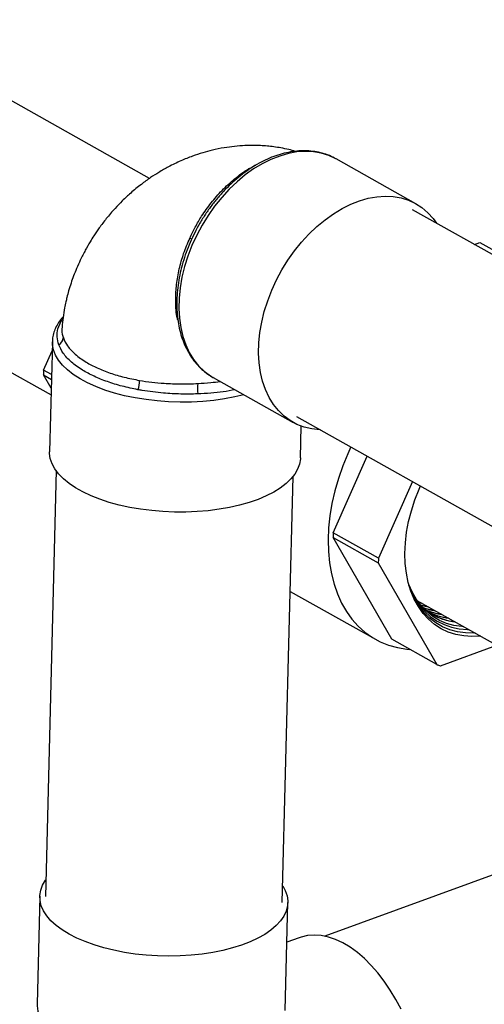
# Model space of a CAD drawing. Units: inches. Extents: x 0.5 to 33.5, y 0.6 to 21.6.
# Drawn here: x 16.4 to 17.1, y 9.1 to 10.7 of the extents above; entities that cross this region are included whole.
import ezdxf

# ---------------------------------------------------------------- set-up
doc = ezdxf.new("R2010")
doc.units = ezdxf.units.IN
doc.header["$MEASUREMENT"] = 0

msp = doc.modelspace()

# ---------------------------------------------------------------- linework, layer by layer
at = {"color": 7, "linetype": 'Continuous', "lineweight": 25}
for p, q in [((16.5761, 10.4566), (14.8692, 11.4152)), ((14.6746, 11.0686), (16.4109, 10.0934)), ((17.0228, 10.4141), (16.889, 10.4893)), ((17.5062, 10.1293), (17.0171, 10.404)), ((17.1208, 10.3457), (17.1299, 10.3491)), ((17.1299, 10.3491), (17.1825, 10.3195)), ((16.4131, 10.1826), (16.4085, 9.9981)), ((16.3984, 10.1349), (16.4127, 10.1674)), ((16.3982, 10.127), (16.4115, 10.1195)), ((16.4111, 10.1045), (16.3982, 10.127)), ((16.4117, 10.1274), (16.3984, 10.1349)), ((16.6823, 10.1228), (16.683, 10.1224)), ((16.683, 10.1224), (16.8168, 10.0473)), ((16.8225, 10.0574), (17.3115, 9.7827)), ((16.8291, 9.9876), (16.8304, 10.041)), ((16.8842, 9.862), (16.9411, 9.9908)), ((16.4193, 9.9663), (16.4014, 9.2519)), ((16.7987, 9.2419), (16.8167, 9.9564)), ((17.0168, 9.9483), (16.9599, 9.8194)), ((16.9823, 9.6833), (16.884, 9.8542)), ((16.884, 9.8542), (16.9597, 9.8116)), ((16.9599, 9.8194), (16.8842, 9.862)), ((16.9597, 9.8116), (17.0581, 9.6408)), ((16.8118, 9.7638), (16.9552, 9.6833)), ((17.0246, 9.7487), (17.4872, 9.4889)), ((17.0581, 9.6408), (16.9823, 9.6833)), ((17.0638, 9.639), (17.1584, 9.6736)), ((17.4852, 9.4101), (16.8701, 9.1851)), ((16.3921, 9.2521), (16.3876, 9.0711)), ((16.8034, 9.0606), (16.808, 9.2417)), ((16.8272, 9.1826), (16.8063, 9.1749))]:
    msp.add_line(p, q, dxfattribs=at)
at = {"color": 8, "linetype": 'Continuous', "lineweight": 25, "flags": 128}
for points in [[(16.889, 10.4893), (16.8883, 10.4897), (16.8766, 10.4951), (16.8641, 10.499), (16.851, 10.5013), (16.8374, 10.5019), (16.8233, 10.501), (16.8089, 10.4984), (16.7944, 10.4942), (16.7797, 10.4885), (16.7651, 10.4812), (16.7507, 10.4725), (16.7366, 10.4624), (16.7229, 10.451), (16.7097, 10.4384), (16.6972, 10.4248), (16.6853, 10.4101), (16.6743, 10.3946), (16.6643, 10.3783), (16.6552, 10.3614), (16.6473, 10.3441), (16.6404, 10.3264), (16.6348, 10.3086), (16.6305, 10.2908), (16.6274, 10.2731), (16.6256, 10.2556), (16.6252, 10.2386), (16.6261, 10.2221), (16.6284, 10.2063), (16.6319, 10.1914), (16.6367, 10.1774), (16.6428, 10.1644), (16.65, 10.1527), (16.6584, 10.1422), (16.6678, 10.133), (16.6782, 10.1253), (16.6823, 10.1228)], [(16.7345, 10.0935), (16.7193, 10.0899), (16.7019, 10.0866), (16.6838, 10.0841), (16.6652, 10.0823), (16.6463, 10.0813), (16.6272, 10.0812), (16.608, 10.0818), (16.589, 10.0832), (16.5703, 10.0854), (16.552, 10.0883), (16.5343, 10.092), (16.5174, 10.0964), (16.5013, 10.1015), (16.4862, 10.1072), (16.4723, 10.1135), (16.4596, 10.1203), (16.4483, 10.1276), (16.4384, 10.1353), (16.4301, 10.1433), (16.4234, 10.1517), (16.4183, 10.1602), (16.4149, 10.1689), (16.4133, 10.1776), (16.4131, 10.1825)], [(16.3876, 9.0711), (16.3876, 9.0683), (16.3888, 9.0594), (16.3919, 9.0505), (16.3967, 9.0418), (16.4033, 9.0334), (16.4116, 9.0252), (16.4214, 9.0173)]]:
    msp.add_lwpolyline(points, dxfattribs=at)
at = {"color": 7, "linetype": 'Continuous', "lineweight": 25, "flags": 128}
for points in [[(16.8629, 10.0347), (16.8615, 10.0347), (16.8481, 10.0362), (16.8354, 10.0393), (16.8233, 10.044), (16.812, 10.0502), (16.8016, 10.0579), (16.7921, 10.067), (16.7838, 10.0775), (16.7765, 10.0893), (16.7705, 10.1022), (16.7657, 10.1162), (16.7621, 10.1312), (16.7599, 10.147), (16.759, 10.1634), (16.7594, 10.1805), (16.7612, 10.1979), (16.7643, 10.2156), (16.7686, 10.2335), (16.7742, 10.2513), (16.781, 10.2689), (16.789, 10.2863), (16.7981, 10.3031), (16.8081, 10.3194), (16.8191, 10.3349), (16.8309, 10.3496), (16.8435, 10.3633), (16.8567, 10.3759), (16.8704, 10.3873), (16.8845, 10.3974), (16.8989, 10.4061), (16.9135, 10.4133), (16.9282, 10.4191), (16.9427, 10.4232), (16.9571, 10.4258), (16.9712, 10.4268), (16.9848, 10.4261), (16.9979, 10.4239), (17.0104, 10.42), (17.0221, 10.4145), (17.0329, 10.4076), (17.0429, 10.3991), (17.0518, 10.3893), (17.0576, 10.3813)], [(16.8291, 9.9876), (16.829, 9.986), (16.8276, 9.9773), (16.8245, 9.9687), (16.8197, 9.9604), (16.8132, 9.9523), (16.8051, 9.9445), (16.7954, 9.9371), (16.7843, 9.9302), (16.7718, 9.9238), (16.758, 9.918), (16.7431, 9.9128), (16.7272, 9.9083), (16.7104, 9.9045), (16.6928, 9.9014), (16.6745, 9.899), (16.6559, 9.8975), (16.6369, 9.8967), (16.6178, 9.8967), (16.5986, 9.8975), (16.5797, 9.8992), (16.5611, 9.9015), (16.5429, 9.9047), (16.5254, 9.9086), (16.5086, 9.9131), (16.4928, 9.9184), (16.478, 9.9242), (16.4644, 9.9306), (16.452, 9.9376), (16.4411, 9.945), (16.4316, 9.9527), (16.4236, 9.9609), (16.4173, 9.9693), (16.4127, 9.9778), (16.4097, 9.9865), (16.4085, 9.9953), (16.4085, 9.9981)], [(16.9138, 10.0061), (16.9085, 9.9947), (16.9001, 9.9741), (16.8928, 9.9532), (16.8868, 9.9323), (16.882, 9.9114), (16.8785, 9.8906), (16.8764, 9.8701), (16.8755, 9.85), (16.876, 9.8304), (16.8779, 9.8114), (16.881, 9.7932), (16.8855, 9.7759), (16.8912, 9.7595), (16.8981, 9.7442), (16.9063, 9.73), (16.9156, 9.7171), (16.926, 9.7055), (16.9374, 9.6953), (16.9498, 9.6865), (16.963, 9.6792), (16.9771, 9.6735), (16.9919, 9.6693), (17.0073, 9.6668), (17.0126, 9.6663)], [(17.1314, 9.6888), (17.131, 9.6888), (17.1168, 9.688), (17.103, 9.6889), (17.0897, 9.6914), (17.0771, 9.6955), (17.0652, 9.7011), (17.0541, 9.7083), (17.044, 9.7169), (17.0349, 9.7268), (17.0269, 9.7381), (17.02, 9.7506), (17.0144, 9.7642), (17.0099, 9.7788), (17.0068, 9.7943), (17.0049, 9.8106), (17.0043, 9.8275), (17.0051, 9.845), (17.0072, 9.8628), (17.0105, 9.8809), (17.0152, 9.8991), (17.0211, 9.9172), (17.0281, 9.9351), (17.0305, 9.9406)], [(17.1034, 9.7045), (17.0999, 9.7047), (17.0866, 9.7066), (17.074, 9.71), (17.0622, 9.7151), (17.0511, 9.7217), (17.041, 9.7297), (17.0319, 9.7392), (17.0238, 9.75), (17.0169, 9.762), (17.0111, 9.7752), (17.0102, 9.7779)], [(17.0106, 9.7761), (17.015, 9.7648), (17.0214, 9.752), (17.029, 9.7404), (17.0377, 9.7301), (17.0475, 9.7212), (17.0583, 9.7138), (17.0699, 9.7079), (17.0823, 9.7036), (17.0954, 9.7009), (17.1091, 9.6998), (17.1118, 9.6998)], [(17.1222, 9.6939), (17.1201, 9.6938), (17.1061, 9.694), (17.0926, 9.6958), (17.0797, 9.6992), (17.0676, 9.7042), (17.0562, 9.7107), (17.0458, 9.7187), (17.0363, 9.7282), (17.028, 9.739), (17.0207, 9.751), (17.0147, 9.7642), (17.0111, 9.7742)], [(17.027, 9.7453), (17.0282, 9.7451), (17.0327, 9.7442)], [(17.0271, 9.7452), (17.0286, 9.7448), (17.0331, 9.744)], [(17.0304, 9.741), (17.0381, 9.739), (17.0439, 9.7379)], [(17.0305, 9.7408), (17.0384, 9.7387), (17.0444, 9.7376)], [(16.4411, 9.1887), (16.4296, 9.1958), (16.4195, 9.2034), (16.4108, 9.2112), (16.4038, 9.2194), (16.3983, 9.2278), (16.3946, 9.2363), (16.3925, 9.245), (16.3922, 9.2537), (16.3936, 9.2623), (16.3967, 9.2707), (16.4014, 9.279), (16.4021, 9.2799)], [(16.7994, 9.2699), (16.8038, 9.2617), (16.8068, 9.2531), (16.808, 9.2445), (16.8074, 9.2358), (16.8052, 9.2273), (16.8013, 9.2189), (16.7956, 9.2107), (16.7884, 9.2029), (16.7796, 9.1954), (16.7694, 9.1883), (16.7577, 9.1818), (16.7447, 9.1757), (16.7305, 9.1703), (16.7152, 9.1655), (16.699, 9.1613), (16.682, 9.1579), (16.6642, 9.1552), (16.646, 9.1533), (16.6274, 9.1521), (16.6085, 9.1517), (16.5896, 9.1522), (16.5707, 9.1534), (16.5521, 9.1553), (16.5339, 9.1581), (16.5163, 9.1616), (16.4993, 9.1657), (16.4832, 9.1706), (16.468, 9.1761), (16.454, 9.1821), (16.4411, 9.1887)], [(16.9979, 9.0627), (16.9892, 9.0792), (16.9798, 9.0949), (16.9698, 9.1098), (16.9591, 9.1236), (16.948, 9.1363), (16.9364, 9.1478), (16.9246, 9.1579), (16.9125, 9.1666), (16.9003, 9.1739), (16.8881, 9.1796), (16.876, 9.1837), (16.864, 9.1861), (16.8524, 9.1869), (16.8411, 9.1861), (16.8304, 9.1836), (16.8272, 9.1826)]]:
    msp.add_lwpolyline(points, dxfattribs=at)
at = {"color": 8, "linetype": 'Continuous', "lineweight": 25}
msp.add_arc((16.6406, 10.3487), 0.00839, 37.9024, 68.4131, dxfattribs=at)
at = {"color": 7, "linetype": 'Continuous', "lineweight": 25}
for centre, radius, start, end in [((16.4171, 10.1905), 0.0145, 297.2997, 353.7244), ((16.6896, 10.1236), 0.2914, 177.7935, 179.3291), ((16.5125, 10.118), 0.047, 340.2419, 359.599), ((16.747, 10.1027), 0.0905, 173.7569, 184.8784), ((17.1754, 9.8508), 0.2914, 177.7935, 179.3291), ((17.2511, 9.8082), 0.2914, 177.7935, 179.3291), ((17.0987, 9.8088), 0.0967, 215.3653, 264.2777), ((17.0688, 9.8288), 0.0982, 249.0988, 262.0123), ((17.0692, 9.8286), 0.0982, 248.9659, 262.0417), ((17.0787, 9.8225), 0.0979, 245.6154, 262.7689), ((17.0791, 9.8222), 0.0979, 245.4828, 262.7972), ((17.0884, 9.8156), 0.0971, 242.071, 263.5675), ((17.0888, 9.8153), 0.0971, 241.9383, 263.5951), ((17.0983, 9.8094), 0.0971, 238.4583, 264.2811), ((17.0998, 9.7649), 0.131, 251.4013, 254.0185)]:
    msp.add_arc(centre, radius, start, end, dxfattribs=at)
for points, knots in [([(16.821, 10.502), (16.8172, 10.5031), (16.8091, 10.5053), (16.7969, 10.5077), (16.7849, 10.5096), (16.7734, 10.5109), (16.7619, 10.5117), (16.7493, 10.512), (16.7348, 10.5117), (16.7186, 10.5105), (16.7003, 10.508), (16.6825, 10.5044), (16.6649, 10.4996), (16.6472, 10.4938), (16.6279, 10.486), (16.609, 10.4768), (16.5922, 10.4672), (16.577, 10.4575), (16.5612, 10.446), (16.5453, 10.433), (16.5307, 10.4193), (16.517, 10.4051), (16.504, 10.3901), (16.4923, 10.3746), (16.4834, 10.3616), (16.4756, 10.3491), (16.468, 10.3357), (16.4603, 10.3207), (16.4539, 10.3062), (16.4487, 10.2932), (16.4443, 10.2807), (16.4406, 10.2686), (16.4378, 10.2581), (16.4355, 10.2485), (16.4332, 10.2376), (16.4308, 10.2234), (16.4298, 10.2126), (16.4293, 10.2071)], [0, 0, 0, 0, 0.020537, 0.043548, 0.064498, 0.083367, 0.103963, 0.1253, 0.149606, 0.180535, 0.21207, 0.248153, 0.278578, 0.311089, 0.349886, 0.39266, 0.427145, 0.45738, 0.493086, 0.536235, 0.572244, 0.604905, 0.646581, 0.682417, 0.711989, 0.733486, 0.762941, 0.79628, 0.824153, 0.847934, 0.870191, 0.894359, 0.914381, 0.926618, 0.945103, 0.972382, 1, 1, 1, 1]), ([(16.889, 10.4893), (16.8853, 10.4912), (16.8778, 10.4951), (16.8657, 10.4991), (16.8531, 10.5018), (16.84, 10.5031), (16.8264, 10.5029), (16.8126, 10.5012), (16.7985, 10.4981), (16.7844, 10.4936), (16.7702, 10.4876), (16.7562, 10.4803), (16.7424, 10.4716), (16.7289, 10.4617), (16.7159, 10.4507), (16.7034, 10.4386), (16.6915, 10.4255), (16.6803, 10.4116), (16.6699, 10.3969), (16.6603, 10.3815), (16.6517, 10.3655), (16.644, 10.3491), (16.6374, 10.3324), (16.6319, 10.3155), (16.6275, 10.2985), (16.6243, 10.2816), (16.6223, 10.2647), (16.6215, 10.2482), (16.622, 10.2321), (16.6237, 10.2165), (16.6266, 10.2015), (16.6308, 10.1873), (16.6362, 10.174), (16.6427, 10.1617), (16.6504, 10.1505), (16.659, 10.1405), (16.6687, 10.1319), (16.6765, 10.126), (16.6813, 10.1235), (16.6823, 10.123)], [0, 0, 0, 0, 0.026466, 0.053184, 0.079952, 0.10684, 0.133895, 0.161139, 0.188563, 0.216141, 0.243838, 0.271614, 0.299438, 0.327285, 0.355134, 0.382975, 0.410807, 0.438628, 0.466441, 0.494249, 0.522058, 0.549873, 0.577696, 0.605534, 0.633391, 0.66127, 0.689173, 0.717099, 0.745041, 0.772984, 0.800905, 0.82877, 0.856539, 0.884169, 0.911618, 0.938863, 0.965904, 0.992773, 1, 1, 1, 1]), ([(16.4312, 10.2243), (16.4309, 10.2241), (16.4279, 10.2211), (16.4236, 10.2149), (16.4183, 10.2057), (16.4149, 10.1963), (16.4132, 10.1885), (16.4133, 10.1839), (16.4133, 10.1825)], [0, 0, 0, 0, 0.019165, 0.250206, 0.475847, 0.694507, 0.906475, 1, 1, 1, 1]), ([(16.5567, 10.1021), (16.5478, 10.104), (16.5298, 10.1077), (16.5052, 10.1153), (16.4828, 10.1244), (16.4621, 10.1353), (16.4442, 10.1484), (16.4306, 10.1628), (16.426, 10.1729), (16.4238, 10.1776)], [0, 0, 0, 0, 0.132452, 0.267601, 0.400215, 0.535554, 0.693149, 0.855438, 1, 1, 1, 1]), ([(16.4316, 10.1889), (16.4336, 10.1844), (16.438, 10.1749), (16.451, 10.1612), (16.4681, 10.1488), (16.4881, 10.1383), (16.5095, 10.1299), (16.5334, 10.1227), (16.5507, 10.1194), (16.5594, 10.1177)], [0, 0, 0, 0, 0.1443051, 0.3016934, 0.4637867, 0.596482, 0.7318474, 0.864597, 1, 1, 1, 1]), ([(16.5594, 10.1177), (16.5662, 10.1166), (16.5797, 10.1145), (16.6028, 10.1125), (16.6288, 10.1115), (16.6476, 10.1121), (16.657, 10.1125)], [0, 0, 0, 0, 0.213915, 0.430078, 0.712698, 1, 1, 1, 1]), ([(16.6568, 10.095), (16.6473, 10.0948), (16.6282, 10.0945), (16.5968, 10.0963), (16.5729, 10.0992), (16.5591, 10.1017), (16.5567, 10.1021)], [0, 0, 0, 0, 0.281408, 0.568217, 0.925938, 1, 1, 1, 1])]:
    msp.add_open_spline(points, degree=3, knots=knots, dxfattribs=at)
at = {"color": 8, "linetype": 'Continuous', "lineweight": 25}
for points, knots in [([(16.6437, 10.3565), (16.6466, 10.3627), (16.6526, 10.3752), (16.6645, 10.3951), (16.6793, 10.416), (16.6978, 10.4373), (16.7191, 10.4568), (16.7384, 10.4712), (16.7506, 10.4771), (16.7546, 10.479)], [0, 0, 0, 0, 0.117435, 0.236195, 0.393719, 0.554488, 0.727254, 0.912006, 1, 1, 1, 1]), ([(16.6237, 10.2185), (16.6231, 10.2207), (16.6203, 10.2315), (16.6195, 10.2519), (16.6209, 10.2787), (16.6255, 10.3045), (16.6328, 10.3308), (16.64, 10.3479), (16.6437, 10.3565)], [0, 0, 0, 0, 0.056373, 0.274746, 0.454296, 0.637493, 0.816866, 1, 1, 1, 1]), ([(16.4238, 10.1776), (16.4226, 10.182), (16.4202, 10.1909), (16.4221, 10.2051), (16.4265, 10.2151), (16.4304, 10.2206), (16.4307, 10.221)], [0, 0, 0, 0, 0.299244, 0.604698, 0.968606, 1, 1, 1, 1]), ([(16.4296, 10.2071), (16.4293, 10.2053), (16.4284, 10.1993), (16.4302, 10.1932), (16.4316, 10.1889)], [0, 0, 0, 0, 0.289298, 1, 1, 1, 1]), ([(16.657, 10.1125), (16.6643, 10.1129), (16.6769, 10.1137), (16.6892, 10.1153), (16.6944, 10.116)], [0, 0, 0, 0, 0.573003, 1, 1, 1, 1]), ([(16.7192, 10.1021), (16.7128, 10.1008), (16.6998, 10.0983), (16.6787, 10.0961), (16.6642, 10.0953), (16.6568, 10.095)], [0, 0, 0, 0, 0.3260683, 0.661048, 1, 1, 1, 1])]:
    msp.add_open_spline(points, degree=3, knots=knots, dxfattribs=at)

doc.saveas('drawing.dxf')
